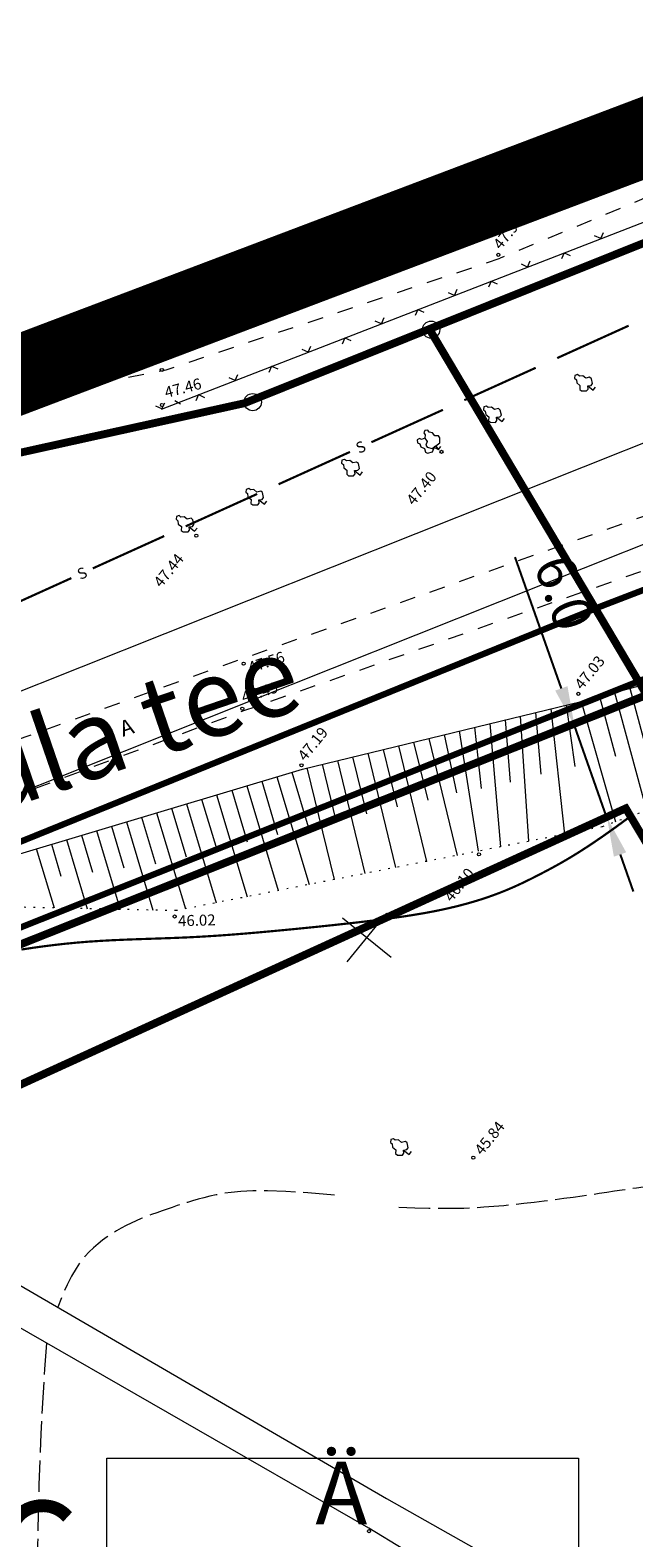
# Model space of a CAD drawing. Extents: x 551641 to 553414, y 6579621 to 6580452.
# Drawn here: x 551937 to 551975, y 6579990 to 6580086 of the extents above; entities that cross this region are included whole.
import ezdxf
from ezdxf.enums import TextEntityAlignment as Align

# ---------------------------------------------------------------- set-up
doc = ezdxf.new("R2010")
doc.units = 0
doc.header["$MEASUREMENT"] = 0
for name, pattern in [('ACAD_ISO10W100', [18, 12, -3, 0, -3]), ('ASFBET', [2, 1, -1]), ('KOLVIK', [0.6, 0.1, -0.5]), ('SIDE', [13, 5, -0.75, 0, 0, 0, 0, 0, 0, -0.75, 5, -1.5]), ('VARJUALUNE', [2.5, 2, -0.5])]:
    doc.linetypes.add(name, pattern=pattern)
doc.layers.get('0').update_dxf_attribs({"color": 250, "linetype": 'CONTINUOUS', "lineweight": 13})
for name, color, linetype, lineweight in [('0_elekter', 220, 'CONTINUOUS', 13), ('0_sade-K2', 3, 'CONTINUOUS', 13), ('AIAD', 250, 'CONTINUOUS', 13), ('ASFBET', 250, 'ASFBET', 13), ('ehijoon', 250, 'ACAD_ISO10W100', 13), ('HORISONTAALID', 250, 'CONTINUOUS', 13), ('KORGUSED', 250, 'CONTINUOUS', 13), ('KRAAVID', 250, 'CONTINUOUS', 13), ('MAPGRID', 250, 'CONTINUOUS', 13), ('PIIRID', 250, 'CONTINUOUS', 13), ('planpiir', 252, 'ACAD_ISO10W100', 13), ('prsõidutee', 28, 'CONTINUOUS', 13), ('PUNANEJOON', 242, 'CONTINUOUS', 13), ('PUUD', 250, 'CONTINUOUS', 13), ('SIDE', 250, 'SIDE', 13), ('UEHITOIGUS', 7, 'CONTINUOUS', 13), ('ULEPPEMÄRGID', 7, 'CONTINUOUS', 13), ('VALLID', 250, 'CONTINUOUS', 13), ('vorm', 7, 'CONTINUOUS', 13)]:
    doc.layers.add(name, color=color, linetype=linetype, lineweight=lineweight)
doc.styles.add('ARIAL', font='arial.ttf')
doc.styles.add('ITALICC', font='italicc', dxfattribs={"height": 0.9})
doc.styles.get("Standard").update_dxf_attribs({"font": 'romans.shx'})
doc.linetypes.add('K2_hore', pattern='A,15,-4,["K2",Standard,S=2.54,R=0,X=-2.54,Y=-1.27],-4,15,-2', length=40)
doc.linetypes.add('W2_hore', pattern='A,15,-5,["W2",Standard,S=2.54,R=0,X=-2.54,Y=-1.27],-3,15,-2', length=40)
doc.dimstyles.new('ISO-25', dxfattribs={"dimtxt": 2.5, "dimasz": 2.5, "dimexe": 1.25, "dimexo": 0.625, "dimtad": 1, "dimdec": 8, "dimtxsty": 'Standard', "dimcen": 2.5, "dimadec": 0, "dimazin": 0, "dimtfac": 1, "dimtdec": 8, "dimtmove": 0, "dimatfit": 3, "dimfxl": 1, "dimarcsym": 0})

# ---------------------------------------------------------------- blocks, each defined once
blk = doc.blocks.new('PL')
blk.add_lwpolyline([(0, 0.9), (0.3, 0.6), (0.6, 0.6), (1, 1.1), (1, 1.4), (0.6, 1.7), (0.6, 2.2), (0.3, 2.5), (0.3, 2.8), (0, 3), (-0.3, 2.8), (-0.3, 2.5), (-0.6, 2.2), (-0.6, 1.7), (-1, 1.4), (-1, 1.1), (-0.6, 0.6), (-0.3, 0.6), (0, 0.9), (0, 0), (0.5, 0)])
blk = doc.blocks.new('CROSS01')
at = {"linetype": 'Continuous'}
for p, q in [((0, 4), (0, -4)), ((-4, 0), (4, 0))]:
    blk.add_line(p, q, dxfattribs=at)
blk = doc.blocks.new('PL2')
blk.add_line((0, 0), (0.079, 0.289))
for points in [[(0, 1.14), (-0.184, 1.245), (-0.224, 1.39), (-0.395, 1.447), (-0.513, 1.311), (-0.474, 1.166), (-0.579, 0.982), (-0.513, 0.741), (-0.667, 0.544), (-0.627, 0.399), (-0.368, 0.21), (0.003, 0.31)], [(-0.079, 0.288), (0, 0), (0.237, 0)]]:
    blk.add_lwpolyline(points)
blk.add_lwpolyline([(0.513, 1.311), (0.395, 1.447), (0.224, 1.39), (0.184, 1.245), (0, 1.14), (-0.066, 0.899), (-0.298, 0.807), (-0.338, 0.662), (-0.21, 0.368), (0.368, 0.21), (0.627, 0.399), (0.667, 0.544), (0.513, 0.741), (0.579, 0.982), (0.474, 1.166)], close=True)
blk = doc.blocks.new('*D54')
at = {"layer": 'vorm', "color": 0, "lineweight": -2}
for p, q in [((551970.72, 6580044.252), (551967.766, 6580052.615)), ((551972.38, 6580042.187), (551970.374, 6580041.478)), ((551973.63, 6580036.012), (551971.552, 6580041.895)), ((551974.458, 6580036.305), (551972.451, 6580035.596)), ((551974.463, 6580033.655), (551975.295, 6580031.298))]:
    blk.add_line(p, q, dxfattribs=at)
at = {"layer": 'vorm', "color": 0}
for points in [[(551971.112, 6580044.391), (551970.327, 6580044.113), (551971.552, 6580041.895)], [(551974.855, 6580033.794), (551974.07, 6580033.516), (551973.63, 6580036.012)]]:
    blk.add_solid(points, dxfattribs=at)
at = {"layer": 'vorm', "color": 0, "insert": (551970.594, 6580050.237), "char_height": 2.5, "attachment_point": 5, "rotation": 289.45412}
blk.add_mtext('6.0', dxfattribs=at)

msp = doc.modelspace()

# ---------------------------------------------------------------- linework, layer by layer
at = {"layer": '0_elekter', "linetype": 'W2_hore', "ltscale": 0.6, "const_width": 0.4}
msp.add_lwpolyline([(551910.95194369, 6580024.21281435), (551973.23300577, 6580049.48207151), (551993.1371553, 6580057.14601744), (552034.21269768, 6580075.0474363), (552076.80848509, 6580107.61475576), (552097.12782984, 6580130.30529613)], dxfattribs=at)
at = {"layer": '0_sade-K2', "linetype": 'K2_hore', "ltscale": 0.6, "const_width": 0.4}
msp.add_lwpolyline([(551910.8599941, 6580018.88581655), (551977.64492157, 6580045.50090982)], dxfattribs=at)
at = {"layer": 'AIAD'}
for p, q in [((551945.23586687, 6580062.07269568), (552003.10282971, 6580084.53791213)), ((551973.22867521, 6580072.94011411), (551973.39966129, 6580073.32810865)), ((551973.22867521, 6580072.94011411), (551972.84068067, 6580073.11110019)), ((551968.56760229, 6580071.13058399), (551968.17960775, 6580071.30157007)), ((551968.56760229, 6580071.13058399), (551968.73858837, 6580071.51857853)), ((551970.89813875, 6580072.03534905), (551970.72715267, 6580071.64735451)), ((551970.89813875, 6580072.03534905), (551971.28613329, 6580071.86436297)), ((551963.90652937, 6580069.32105387), (551963.51853483, 6580069.49203995)), ((551963.90652937, 6580069.32105387), (551964.07751545, 6580069.70904841)), ((551966.23706583, 6580070.22581893), (551966.06607975, 6580069.8378244)), ((551966.23706583, 6580070.22581893), (551966.62506037, 6580070.05483286)), ((551961.57599291, 6580068.41628882), (551961.40500683, 6580068.02829428)), ((551961.57599291, 6580068.41628882), (551961.96398745, 6580068.24530274)), ((551959.24545645, 6580067.51152376), (551958.85746191, 6580067.68250983)), ((551959.24545645, 6580067.51152376), (551959.41644253, 6580067.8995183)), ((551956.91491999, 6580066.6067587), (551956.74393391, 6580066.21876416)), ((551956.91491999, 6580066.6067587), (551957.30291453, 6580066.43577262)), ((551954.58438353, 6580065.70199364), (551954.19638899, 6580065.87297972)), ((551954.58438353, 6580065.70199364), (551954.75536961, 6580066.08998818)), ((551952.25384707, 6580064.79722858), (551952.082861, 6580064.40923404)), ((551952.25384707, 6580064.79722858), (551952.64184161, 6580064.6262425)), ((551949.92331061, 6580063.89246352), (551949.53531608, 6580064.0634496)), ((551949.92331061, 6580063.89246352), (551950.09429669, 6580064.28045806)), ((551946.44751859, 6580062.3799417), (551946.08321002, 6580062.59686397)), ((551947.59277415, 6580062.98769847), (551947.42178808, 6580062.59970393)), ((551947.59277415, 6580062.98769847), (551947.98076869, 6580062.81671239)), ((551945.26223769, 6580062.08293341), (551944.87424316, 6580062.25391949)), ((551945.26223769, 6580062.08293341), (551945.43322377, 6580062.47092795))]:
    msp.add_line(p, q, dxfattribs=at)
at = {"layer": 'ASFBET', "flags": 128}
for points in [[(551913.57662474, 6580155.4101255), (551916.72905865, 6580125.84835212), (551921.44369819, 6580084.67964183), (551921.5061231, 6580059.86797681), (551945.52917003, 6580064.57212107), (551966.81095723, 6580071.68782086)], [(551831.40747874, 6580001.16846839), (551841.69477448, 6580006.68351349), (551861.71336967, 6580014.37176016), (551881.00270102, 6580021.4422858), (551900.92125913, 6580028.45878655), (551929.40602707, 6580038.59324661), (551950.46100615, 6580046.17569909), (551980.60465293, 6580056.88409731)], [(551981.43598574, 6580053.67598092), (551950.46180997, 6580042.81274543), (551930.28498116, 6580035.30410421), (551902.28568517, 6580025.57688117), (551882.84527424, 6580017.81289179), (551862.58222045, 6580010.61727174), (551843.08542085, 6580003.90390422), (551833.19205998, 6579998.74553845)]]:
    msp.add_lwpolyline(points, dxfattribs=at)
msp.add_lwpolyline([(551980.60465293, 6580056.88409731), (551996.10852654, 6580062.92249772, 0.0240915572), (552024.34331165, 6580075.5170124, 0.0371774947), (552034.70510921, 6580081.75737707), (552044.25183649, 6580089.3248003, 0.3549449287), (552046.37265497, 6580098.88093032), (552043.08094718, 6580108.05981597, 0.1538408103), (552039.47328581, 6580112.80921482, 0.2839695691), (552036.7480654, 6580112.97981001), (552020.60178139, 6580105.17430789, 0.1982492653), (552017.19693928, 6580102.32098117, -0.3684220515), (552012.02748683, 6580091.06649432, -0.0068393323), (552000.5130744, 6580085.91680787, -0.003690533), (551966.81095723, 6580071.68782086, 1.4417819803)], format="xyb", dxfattribs=at)
at = {"layer": 'ehijoon', "ltscale": 0.5, "const_width": 0.5}
for points in [[(551975.02271358, 6580036.6895365), (551895.04805783, 6580000.16255536)], [(551974.73927259, 6580036.75028121), (552027.13923256, 6579948.68071279)]]:
    msp.add_lwpolyline(points, dxfattribs=at)
at = {"layer": 'HORISONTAALID', "const_width": 0.14}
msp.add_lwpolyline([(551936.30577649, 6580027.59616376), (551936.98050502, 6580027.69800334), (551937.6713538, 6580027.79406713), (551938.37812121, 6580027.88322367), (551939.10060562, 6580027.9643415), (551939.83860541, 6580028.03628918), (551940.59191896, 6580028.09793524), (551941.3597189, 6580028.14870105), (551942.13867481, 6580028.19021926), (551942.92483053, 6580028.22467531), (551943.7142299, 6580028.25425466), (551944.50291673, 6580028.28114277), (551945.28693487, 6580028.30752509), (551946.06232814, 6580028.33558708), (551946.82514039, 6580028.3675142), (551947.57236126, 6580028.40502478), (551948.30476371, 6580028.44796873), (551949.02406654, 6580028.4957288), (551949.73198852, 6580028.54768777), (551950.43024843, 6580028.60322842), (551951.12056506, 6580028.66173353), (551951.8046572, 6580028.72258587), (551952.48424363, 6580028.78516821), (551953.16067398, 6580028.84897615), (551953.83382137, 6580028.9139566), (551954.50318975, 6580028.98016928), (551955.16828307, 6580029.04767393), (551955.8286053, 6580029.11653028), (551956.48366039, 6580029.18679805), (551957.13295231, 6580029.25853697), (551957.775985, 6580029.33180678), (551958.41213212, 6580029.40675821), (551959.04024607, 6580029.48390608), (551959.65904893, 6580029.56385621), (551960.26726279, 6580029.64721442), (551960.86360972, 6580029.73458652), (551961.44681183, 6580029.82657835), (551962.0155912, 6580029.92379573), (551962.5686699, 6580030.02684447), (551963.10504107, 6580030.13620625), (551963.62478204, 6580030.25186611), (551964.12824117, 6580030.37368497), (551964.61576683, 6580030.50152373), (551965.08770737, 6580030.63524329), (551965.54441117, 6580030.77470455), (551965.9862266, 6580030.91976841), (551966.41350201, 6580031.07029579), (551966.82728543, 6580031.22639239), (551967.23142344, 6580031.38914324), (551967.63046228, 6580031.55987817), (551968.02894819, 6580031.73992699), (551968.43142741, 6580031.93061955), (551968.84244618, 6580032.13328566), (551969.26655073, 6580032.34925518), (551969.7082873, 6580032.57985792), (551970.17357721, 6580032.82834056), (551970.67384209, 6580033.10561716), (551971.22187862, 6580033.42451861), (551971.8304835, 6580033.79787582), (551972.51245344, 6580034.23851968), (551973.28058513, 6580034.75928111), (551974.14767526, 6580035.37299099), (551975.12652055, 6580036.09248022)], dxfattribs=at)
at = {"layer": 'HORISONTAALID', "linetype": 'VARJUALUNE', "flags": 128}
for points in [[(551960.36248426, 6580011.16771103), (551961.37179767, 6580011.12504885), (551962.27394934, 6580011.09881358), (551963.0863138, 6580011.08784934), (551963.82626555, 6580011.09100026), (551964.51117912, 6580011.10711047), (551965.15842904, 6580011.1350241), (551965.78538981, 6580011.17358528), (551966.40943596, 6580011.22163814), (551967.04421464, 6580011.27802555), (551967.6884635, 6580011.34158532), (551968.3371928, 6580011.41115402), (551968.98541282, 6580011.4855682), (551969.62813383, 6580011.56366442), (551970.26036611, 6580011.64427924), (551970.87711992, 6580011.72624921), (551971.47340555, 6580011.8084109), (551972.04539196, 6580011.88972263), (551972.59388294, 6580011.9696299), (551973.12084098, 6580012.04769996), (551973.62822856, 6580012.12350009), (551974.11800817, 6580012.19659754), (551974.59214229, 6580012.26655959), (551975.05259341, 6580012.33295349), (551975.50132402, 6580012.3953465), (551975.94039087, 6580012.45342231), (551976.37222776, 6580012.50733021), (551976.79936278, 6580012.55733592), (551977.22432401, 6580012.60370515), (551977.64963952, 6580012.64670361), (551978.07783739, 6580012.68659701), (551978.5114457, 6580012.72365106), (551978.95299252, 6580012.75813148), (551979.40433511, 6580012.79026897), (551979.86464744, 6580012.82015421), (551980.33243265, 6580012.84784287), (551980.80619389, 6580012.87339064), (551981.2844343, 6580012.89685318), (551981.76565704, 6580012.91828617), (551982.24836524, 6580012.93774529), (551982.73106205, 6580012.9552862), (551983.21249271, 6580012.97102554), (551983.69237084, 6580012.98532369), (551984.17065216, 6580012.99860201), (551984.64729238, 6580013.01128185), (551985.12224721, 6580013.02378454), (551985.59547237, 6580013.03653144), (551986.06692358, 6580013.04994388), (551986.53655655, 6580013.06444323), (551987.00490354, 6580013.08036942), (551987.47480307, 6580013.09773679), (551987.94967018, 6580013.11647827), (551988.43291993, 6580013.13652681), (551988.92796738, 6580013.15781533), (551989.43822757, 6580013.18027678), (551989.96711557, 6580013.20384409), (551990.51804643, 6580013.22845019), (551991.09325068, 6580013.25415202), (551991.69022068, 6580013.28150253), (551992.30526429, 6580013.31117865), (551992.93468934, 6580013.34385733), (551993.57480369, 6580013.3802155), (551994.22191517, 6580013.4209301), (551994.87233162, 6580013.46667808), (551995.5223609, 6580013.51813638), (551996.1688874, 6580013.57590053), (551996.81110176, 6580013.64024047), (551997.44877114, 6580013.71134474), (551998.08166275, 6580013.78940185), (551998.70954375, 6580013.87460034), (551999.33218134, 6580013.96712874), (551999.94934271, 6580014.06717558), (552000.56079503, 6580014.17492939), (552001.16607077, 6580014.29044753), (552001.76376356, 6580014.41326269), (552002.35223228, 6580014.54277638), (552002.92983585, 6580014.6783901), (552003.49493315, 6580014.81950538), (552004.0458831, 6580014.96552372), (552004.58104459, 6580015.11584665), (552005.09877652, 6580015.26987566), (552005.59845425, 6580015.4274741), (552006.08351899, 6580015.59035268), (552006.55842841, 6580015.7606839), (552007.02764017, 6580015.9406403), (552007.49561194, 6580016.13239439), (552007.9668014, 6580016.3381187), (552008.4456662, 6580016.55998575), (552008.93666402, 6580016.80016806), (552009.44351706, 6580017.06108036), (552009.96700571, 6580017.34610618), (552010.50717488, 6580017.65887124), (552011.0640695, 6580018.00300128), (552011.63773449, 6580018.38212201), (552012.22821477, 6580018.79985918), (552012.83555526, 6580019.2598385), (552013.45980088, 6580019.76568571), (552014.1010397, 6580020.32206889), (552014.75953238, 6580020.93782555), (552015.43558271, 6580021.62283559), (552016.1294945, 6580022.38697886), (552016.84157154, 6580023.24013524), (552017.57211764, 6580024.19218461), (552018.32143659, 6580025.25300683), (552019.0898322, 6580026.4324818)], [(551956.26117838, 6580011.92884708), (551954.55928962, 6580012.07165641), (551953.14897908, 6580012.1593031), (551951.99289857, 6580012.19926735), (551951.05369992, 6580012.19902933), (551950.29403494, 6580012.16606922), (551949.67655546, 6580012.10786722), (551949.16391329, 6580012.03190348), (551948.71876025, 6580011.94565821), (551948.30924319, 6580011.85537701), (551947.92548904, 6580011.76236728), (551947.56311977, 6580011.66670183), (551947.21775733, 6580011.56845349), (551946.88502371, 6580011.46769508), (551946.56054085, 6580011.36449943), (551946.23993072, 6580011.25893935), (551945.91881528, 6580011.15108768), (551945.59377181, 6580011.04088668), (551945.2651988, 6580010.92775644), (551944.93445008, 6580010.81098649), (551944.60287943, 6580010.68986637), (551944.27184069, 6580010.5636856), (551943.94268764, 6580010.43173373), (551943.61677411, 6580010.29330029), (551943.2954539, 6580010.1476748), (551942.97979134, 6580009.99402755), (551942.66969282, 6580009.8310518), (551942.36477524, 6580009.65732155), (551942.06465551, 6580009.4714108), (551941.76895053, 6580009.27189356), (551941.4772772, 6580009.05734384), (551941.18925244, 6580008.82633563), (551940.90449314, 6580008.57744294), (551940.62248179, 6580008.30728967), (551940.3421632, 6580008.00469925), (551940.06234773, 6580007.65654503), (551939.78184578, 6580007.24970033), (551939.49946772, 6580006.7710385), (551939.21402394, 6580006.20743286), (551938.92432482, 6580005.54575675), (551938.62918073, 6580004.7728835)], [(551937.89173527, 6580002.49349044), (551937.77435507, 6580000.83446281), (551937.678158, 6579999.33027378), (551937.60040377, 6579997.96187914), (551937.53835206, 6579996.71023471), (551937.48926256, 6579995.55629629), (551937.45039496, 6579994.4810197), (551937.41900895, 6579993.46536074), (551937.39236423, 6579992.49027523), (551937.36843713, 6579991.5402934), (551937.34807061, 6579990.61424323), (551937.33282428, 6579989.71452713), (551937.32425774, 6579988.84354751), (551937.32393059, 6579988.00370678), (551937.33340245, 6579987.19740735), (551937.35423292, 6579986.42705164), (551937.38798161, 6579985.69504204), (551937.43577596, 6579985.00197674), (551937.49701471, 6579984.34123696), (551937.57066447, 6579983.70439971), (551937.65569182, 6579983.08304199), (551937.75106335, 6579982.46874078), (551937.85574564, 6579981.85307309), (551937.96870529, 6579981.22761592), (551938.08890889, 6579980.58394626), (551938.21577471, 6579979.91610473), (551938.35052782, 6579979.22798643), (551938.49484497, 6579978.5259501), (551938.65040292, 6579977.81635446), (551938.81887841, 6579977.10555824), (551939.00194822, 6579976.39992016), (551939.20128908, 6579975.70579895), (551939.41857775, 6579975.02955334), (551939.65470286, 6579974.37625113), (551939.90740044, 6579973.74579652), (551940.17361841, 6579973.13680276), (551940.45030467, 6579972.54788312), (551940.73440715, 6579971.97765086), (551941.02287375, 6579971.42471926), (551941.31265239, 6579970.88770157), (551941.60069096, 6579970.36521106), (551941.88460332, 6579969.85628631), (551942.16466702, 6579969.36166711), (551942.44182555, 6579968.88251858), (551942.7170224, 6579968.42000584), (551942.99120105, 6579967.97529399), (551943.26530501, 6579967.54954814), (551943.54027775, 6579967.14393341), (551943.81706276, 6579966.75961491), (551944.09685873, 6579966.39735819), (551944.38188505, 6579966.05633058), (551944.67461633, 6579965.73529984), (551944.97752716, 6579965.43303373), (551945.29309215, 6579965.14830002), (551945.62378588, 6579964.87986647), (551945.97208295, 6579964.62650085), (551946.34045796, 6579964.38697093), (551946.73069024, 6579964.16125052), (551947.14177805, 6579963.9541377), (551947.57202439, 6579963.7716366), (551948.01973223, 6579963.61975135), (551948.4832046, 6579963.50448608), (551948.96074446, 6579963.43184492), (551949.45065482, 6579963.40783199), (551949.95123867, 6579963.43845144), (551950.46064703, 6579963.5277727), (551950.97642303, 6579963.67212653), (551951.49595783, 6579963.86590898), (551952.01664258, 6579964.10351613), (551952.53586845, 6579964.37934403), (551953.05102657, 6579964.68778875), (551953.55950812, 6579965.02324636), (551954.05870425, 6579965.38011292), (551954.54656482, 6579965.75355385), (551955.02327451, 6579966.14181198), (551955.48957673, 6579966.54389949), (551955.94621485, 6579966.95882858), (551956.39393227, 6579967.38561143), (551956.83347239, 6579967.82326023), (551957.26557859, 6579968.27078716), (551957.69099427, 6579968.72720441), (551958.11071441, 6579969.19183487), (551958.52674039, 6579969.6652442), (551958.94132519, 6579970.14830877), (551959.35672177, 6579970.64190493), (551959.77518312, 6579971.14690907), (551960.1989622, 6579971.66419754), (551960.630312, 6579972.19464671), (551961.07148547, 6579972.73913295), (551961.52446734, 6579973.2980425), (551961.9901692, 6579973.86980121), (551962.4692344, 6579974.4523448), (551962.96230629, 6579975.04360899), (551963.47002821, 6579975.64152951), (551963.9930435, 6579976.24404207), (551964.53199551, 6579976.84908241), (551965.08752757, 6579977.45458625), (551965.6628649, 6579978.0597522), (551966.2715602, 6579978.66883049), (551966.92974801, 6579979.28733421), (551967.6535629, 6579979.92077649), (551968.45913942, 6579980.57467043), (551969.36261214, 6579981.25452913), (551970.38011562, 6579981.96586571), (551971.5277844, 6579982.71419328)]]:
    msp.add_lwpolyline(points, dxfattribs=at)
at = {"layer": 'KORGUSED'}
for centre in [(551966.6991006, 6580071.90679145), (551945.25512353, 6580064.56177909), (551945.25878748, 6580062.32513953), (551963.08316626, 6580059.33881402), (551947.44593061, 6580053.99261282), (551950.46431013, 6580045.82459137), (551971.8024272, 6580043.90182366), (551950.3795344, 6580042.96154617), (551954.1535455, 6580039.3469941), (551965.46767279, 6580033.6631017), (551946.0647928, 6580029.70301088), (551965.10738218, 6580014.31354576), (551958.45486797, 6579990.49407313)]:
    msp.add_circle(centre, 0.1, dxfattribs=at)
at = {"layer": 'KRAAVID'}
for p, q in [((551931.14331273, 6580009.12991484), (551959.57517063, 6579992.58160062)), ((551958.45590797, 6579990.68759663), (551929.60148202, 6580007.25292575)), ((551959.57517063, 6579992.58160062), (551980.11586433, 6579980.99559671)), ((551973.0068673, 6579981.81200264), (551958.45590797, 6579990.68759663))]:
    msp.add_line(p, q, dxfattribs=at)
at = {"layer": 'PIIRID', "color": 1}
for p, q in [((552040.8403852, 6580098.76094802), (551951.04698867, 6580062.51140678)), ((551962.42065843, 6580067.13385594), (552041.88292861, 6579933.45597289)), ((551923.39091579, 6580056.40512863), (551951.04698867, 6580062.51140678)), ((551951.04698867, 6580062.51140678), (551923.39091579, 6580056.40512863))]:
    msp.add_line(p, q, dxfattribs=at)
at = {"layer": 'PIIRID', "color": 1, "ltscale": 0.5}
for centre, radius in [((551962.42065843, 6580067.13385594), 0.55), ((551962.42065843, 6580067.13385594), 0.06), ((551951.04698867, 6580062.51140677), 0.55), ((551951.04698867, 6580062.51140677), 0.06)]:
    msp.add_circle(centre, radius, dxfattribs=at)
at = {"layer": 'planpiir', "const_width": 5}
msp.add_lwpolyline([(553018.33072481, 6580264.75820724), (552998.14250866, 6580199.30255595), (552974.48492352, 6580121.28769637), (552955.77887906, 6580058.69880785), (552916.0249585, 6579932.37786917), (552899.89671911, 6579879.58342498), (552931.46765771, 6579819.27838375), (552922.53056387, 6579673.93582768), (552619.68657621, 6579672.90269248), (552232.98509054, 6579684.68026314, -0.1594556947), (552005.3092709, 6579804.28136978, 0.0272795065), (551857.07904991, 6579956.61155528), (551808.83075484, 6580012.85940291), (551928.01234651, 6580061.17462152), (552039.25147732, 6580103.36050876), (552088.16988889, 6580151.5729519), (552119.1784996, 6580232.84746808), (552121.85896187, 6580238.87402195), (552192.88213568, 6580233.63850139)], format="xyb", dxfattribs=at)
at = {"layer": 'prsõidutee', "ltscale": 0.5}
for p, q in [((552020.61667909, 6580077.69676714), (551875.38278433, 6580019.81823375)), ((552022.83658918, 6580072.12254064), (551881.1622901, 6580015.66257538))]:
    msp.add_line(p, q, dxfattribs=at)
at = {"layer": 'PUNANEJOON', "ltscale": 0.5, "const_width": 0.5}
for points in [[(552217.63755366, 6579732.37827429), (552216.57655836, 6579711.64000023), (552172.19128117, 6579722.43920709), (552138.0694881, 6579737.51350845), (552106.33346514, 6579755.36180826), (552078.683429, 6579775.5921443), (552056.8428265, 6579796.94404591), (552048.71193644, 6579787.04491708), (551847.30908235, 6579996.14591514), (551833.31527639, 6580012.73986897), (551898.96522277, 6580047.03296737), (551926.05354118, 6580057.04106968), (551950.5193299, 6580062.44295416), (552040.38985986, 6580098.50947495), (552082.50426099, 6580137.16710554), (552093.02998854, 6580153.26923419), (552096.52558421, 6580152.27862281), (552100.38985986, 6580161.38237124)], [(551962.37951524, 6580067.04979748), (551976.15948194, 6580043.82878591)]]:
    msp.add_lwpolyline(points, dxfattribs=at)
at = {"layer": 'PUNANEJOON', "linetype": 'Continuous', "ltscale": 0.3, "const_width": 0.5}
msp.add_lwpolyline([(552039.60523321, 6580069.11681581), (551881.03168469, 6580005.92217079), (551887.18746953, 6579998.84071693)], dxfattribs=at)
at = {"layer": 'SIDE'}
for points in [[(551975.00888387, 6580067.3848206, 0.14, 0.14, 0), (551970.45464278, 6580065.32111323, 0, 0, 0)], [(551969.08837045, 6580064.70200102, 0.14, 0.14, 0), (551964.53412936, 6580062.63829366, 0, 0, 0)], [(551963.16785704, 6580062.01918145, 0.14, 0.14, 0), (551958.61361595, 6580059.95547409, 0, 0, 0)], [(551957.24734362, 6580059.33636188, 0.14, 0.14, 0), (551952.69310253, 6580057.27265451, 0, 0, 0)], [(551951.3268302, 6580056.6535423, 0.14, 0.14, 0), (551946.77258911, 6580054.58983494, 0, 0, 0)], [(551945.40631678, 6580053.97072273, 0.14, 0.14, 0), (551940.85207569, 6580051.90701536, 0, 0, 0)], [(551939.48580336, 6580051.28790315, 0.14, 0.14, 0), (551934.72622923, 6580049.13115124, 0, 0, 0)]]:
    msp.add_lwpolyline(points, format="xyseb", dxfattribs=at)
at = {"layer": 'UEHITOIGUS'}
for points in [[(551971.81598811, 6579995.15734417), (551971.81598811, 6579982.93684543), (551941.73691818, 6579982.93684543), (551941.73691818, 6579995.15734417)], [(551941.73691818, 6579995.15734417), (551971.81598811, 6579995.15734417)]]:
    msp.add_lwpolyline(points, dxfattribs=at)
at = {"layer": 'VALLID'}
for p, q in [((551971.99062702, 6580043.42456928), (551974.17749901, 6580035.7384364)), ((551973.14770029, 6580043.7369349), (551974.17567215, 6580039.92909347)), ((551974.11313865, 6580043.99756641), (551976.14466986, 6580036.47231298)), ((551975.078577, 6580044.25819792), (551976.08213636, 6580040.54078592)), ((551968.10360739, 6580042.48059981), (551968.63148539, 6580034.49679998)), ((551969.0753623, 6580042.71659218), (551969.42185091, 6580038.7708932)), ((551970.04711721, 6580042.95258454), (551970.93055842, 6580034.9492703)), ((551971.01887211, 6580043.18857691), (551971.57003681, 6580039.27178055)), ((551964.21658775, 6580041.53663034), (551965.41411366, 6580033.86360338)), ((551965.18834266, 6580041.77262271), (551965.6095359, 6580037.87501571)), ((551966.16009757, 6580042.00861508), (551966.83289639, 6580034.14282769)), ((551967.13185248, 6580042.24460744), (551967.46699352, 6580038.26281511)), ((551960.32956812, 6580040.59266087), (551962.12111869, 6580033.2155237)), ((551961.30132303, 6580040.82865324), (551962.20228375, 6580037.11873237)), ((551962.27307794, 6580041.06464561), (551964.08537026, 6580033.60209931)), ((551963.24483284, 6580041.30063798), (551964.04280656, 6580037.60030425)), ((551956.44254848, 6580039.64869141), (551958.19261554, 6580032.4423725)), ((551957.41430339, 6580039.88468377), (551958.29452236, 6580036.26017204)), ((551958.3860583, 6580040.12067614), (551960.15686712, 6580032.8289481)), ((551959.35781321, 6580040.35666851), (551960.24840306, 6580036.6894522)), ((551952.57905152, 6580038.61787987), (551954.63673094, 6580031.74255469)), ((551953.53706622, 6580038.90459898), (551954.57978009, 6580035.42057865)), ((551954.49903867, 6580039.17670667), (551956.22836397, 6580032.05579689)), ((551955.47079357, 6580039.41269904), (551956.34064167, 6580035.83089187)), ((551949.70500744, 6580037.75772254), (551950.69222467, 6580034.45913317)), ((551950.66302214, 6580038.04444165), (551952.66520491, 6580031.35454743)), ((551951.62103683, 6580038.33116076), (551952.63600238, 6580034.93985591)), ((551945.87294867, 6580036.61084611), (551946.80466925, 6580033.4976877)), ((551946.83096336, 6580036.89756521), (551948.72215285, 6580030.57853292)), ((551947.78897806, 6580037.18428432), (551948.74844696, 6580033.97841043)), ((551948.74699275, 6580037.47100343), (551950.69367888, 6580030.96654017)), ((551942.99890459, 6580035.75068878), (551944.68745546, 6580030.10873299)), ((551943.95691929, 6580036.03740789), (551944.84754342, 6580033.06156506)), ((551944.91493398, 6580036.324127), (551946.75062682, 6580030.19052566)), ((551940.12486051, 6580034.89053145), (551940.83008984, 6580032.53414837)), ((551941.08287521, 6580035.17725056), (551942.58603126, 6580030.15475452)), ((551942.0408899, 6580035.46396967), (551942.83881663, 6580032.79785671)), ((551937.25081643, 6580034.03037412), (551938.38318288, 6580030.24679758)), ((551938.20883113, 6580034.31709323), (551938.82136305, 6580032.27044002)), ((551939.16684582, 6580034.60381234), (551940.48460707, 6580030.20077605))]:
    msp.add_line(p, q, dxfattribs=at)
at = {"layer": 'VALLID', "linetype": 'KOLVIK'}
for p, q in [((551973.32561398, 6580035.42063052), (551946.17004547, 6580030.07626403)), ((551946.17004547, 6580030.07626403), (551932.5215243, 6580030.37516885))]:
    msp.add_line(p, q, dxfattribs=at)
at = {"layer": 'VALLID'}
for points in [[(551971.99062702, 6580043.42456928), (551998.59983017, 6580050.60803857, 0.0534862612), (552010.10000702, 6580055.07577134, 0.0811730935), (552021.8929792, 6580063.84532121, -0.0563517939), (552029.66089336, 6580070.24100323, -0.0472687877), (552035.90244808, 6580073.50442653, 0.0407270688), (552039.8038934, 6580075.47987717, 18.4075069427)], [(551899.80218109, 6579928.88612456, 0.2958113228), (551899.9337587, 6579932.42368609, 0.5162651916), (551897.93701511, 6579932.58297278, -0.0636095112), (551896.82708351, 6579931.55620257), (551864.77275865, 6579964.95590037), (551839.29763784, 6579993.48208989, -0.0821655745), (551836.98786865, 6579997.12565879, -0.3546567281), (551837.82444141, 6580000.02834669, -0.0650404831), (551842.85258565, 6580002.63750589, -0.0155861967), (551862.59038765, 6580009.12573753), (551883.02366634, 6580016.60942959), (551902.82373953, 6580024.02941308), (551931.55778829, 6580032.32653809), (551954.21913274, 6580039.10873103), (551971.99062702, 6580043.42456928)]]:
    msp.add_lwpolyline(points, format="xyb", dxfattribs=at)
at = {"layer": 'VALLID', "linetype": 'KOLVIK'}
msp.add_lwpolyline([(551981.83981931, 6580041.52137179), (551981.83981931, 6580041.52137179, 0.4564341901), (551979.04391401, 6580037.55391064), (551973.32561398, 6580035.42063052)], format="xyb", dxfattribs=at)

# ---------------------------------------------------------------- block references
at = {"layer": 'MAPGRID', "xscale": 0.5000000000000001, "yscale": 0.5, "zscale": 0.5, "rotation": 50.99999999999999}
msp.add_blockref('CROSS01', (551958.32662574, 6580028.35923284), dxfattribs=at)
at = {"layer": 'PUUD', "xscale": 0.5000000000000001, "yscale": 0.5, "zscale": 0.5, "rotation": 50.99999999999999}
for p in [(551972.74989511, 6580063.27306348), (551966.94008129, 6580061.26602005), (551957.89411841, 6580057.8622951), (551951.78782754, 6580056.00397412), (551947.34482459, 6580054.27852264), (551961.00858957, 6580014.5249351)]:
    msp.add_blockref('PL', p, dxfattribs=at)
at = {"layer": 'PUUD', "rotation": 50.99999999999999}
msp.add_blockref('PL2', (551962.89864764, 6580059.494611), dxfattribs=at)

# ---------------------------------------------------------------- texts
at = {"color": 0, "insert": (551918.58072583, 6580036.06440054), "char_height": 5, "attachment_point": 1, "rotation": 18.9479337048}
msp.add_mtext('Aruküla tee', dxfattribs=at)
at = {"layer": 'ASFBET'}
msp.add_text('A', height=1, rotation=18.5288077101, dxfattribs=at).set_placement((551942.77789106, 6580041.15977711))
at = {"layer": 'KORGUSED', "style": 'ITALICC'}
for s, rotation, p in [(' 47.90', 51, (551966.1771727, 6580072.46904487)), (' 47.59', 51, (551945.09061828, 6580065.39301548)), (' 47.46', 14.8572481925, (551945.1465211, 6580063.39328279)), (' 47.40', 51, (551960.64123519, 6580056.15088303)), (' 47.44', 51, (551944.53018579, 6580050.90915957)), (' 47.56', 18.0717642087, (551950.46431013, 6580045.82459137)), (' 47.03', 51, (551971.36481427, 6580044.39580016)), (' 47.49', 17.1657122712, (551950.0463992, 6580043.92933641)), (' 47.19', 51, (551953.71593257, 6580039.8409706)), (' 46.10', 51, (551963.0495684, 6580030.85533707)), (' 46.02', 1.6012946486, (551946.06768124, 6580029.76887508)), (' 45.84', 51, (551964.98697516, 6580014.69989228))]:
    msp.add_text(s, height=0.7, rotation=rotation, dxfattribs=at).set_placement(p, align=Align.TOP_LEFT)
at = {"layer": 'SIDE'}
for p in [(551957.93047978, 6580059.64591798), (551940.16893953, 6580051.59745926)]:
    msp.add_text('S', height=0.7, rotation=24.377166585, dxfattribs=at).set_placement(p, align=Align.MIDDLE_CENTER)
at = {"layer": 'ULEPPEMÄRGID', "linetype": 'Continuous', "style": 'ARIAL'}
msp.add_text('Ä', height=4, dxfattribs=at).set_placement((551956.69554091, 6579992.40250041, 279.3956625), align=Align.MIDDLE)
at = {"layer": 'ULEPPEMÄRGID', "color": 0, "insert": (551928.02625861, 6579992.38523944), "char_height": 8, "attachment_point": 1}
msp.add_mtext('56', dxfattribs=at)

# ---------------------------------------------------------------- dimensions: what is measured, and where the dimension line sits
at = {"layer": 'vorm', "ltscale": 0.5}
dim = msp.add_aligned_dim(p1=(551975.0471399, 6580036.51282653), p2=(551972.96932988, 6580042.3953478), distance=1.50298662, text='6.0', dimstyle='ISO-25', dxfattribs=at)
dim.commit()
dim.dimension.update_dxf_attribs({"geometry": '*D54', "text_midpoint": (551970.59423346, 6580050.23650466)})

doc.saveas('drawing.dxf')
